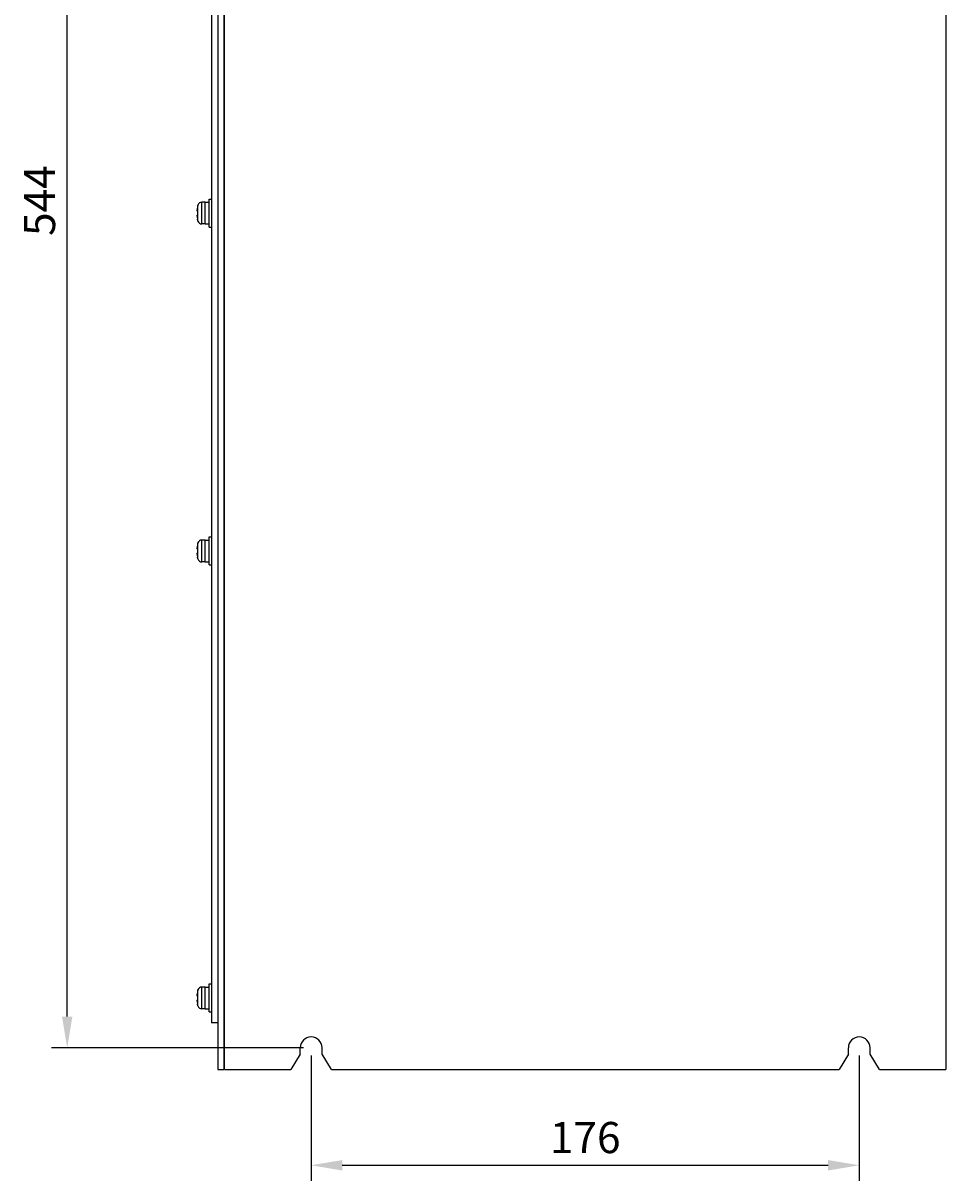
# Model space of a CAD drawing. Units: millimetres. Extents: x 4147 to 5829, y 1884 to 3073.
# Drawn here: x 5270 to 5567, y 2338 to 2710 of the extents above; entities that cross this region are included whole.
import ezdxf

# ---------------------------------------------------------------- set-up
doc = ezdxf.new("R2010")
doc.units = ezdxf.units.MM
doc.styles.get("Standard").update_dxf_attribs({"font": 'arial.ttf'})
doc.dimstyles.new('ISO-25', dxfattribs={"dimtxt": 2.5, "dimasz": 2.5, "dimexe": 1.25, "dimexo": 0.625, "dimtad": 1, "dimtxsty": 'Standard', "dimcen": 2.5, "dimadec": 0, "dimazin": 0, "dimtfac": 1, "dimtmove": 0, "dimatfit": 3, "dimfxl": 1, "dimarcsym": 0})

# ---------------------------------------------------------------- blocks, each defined once
blk = doc.blocks.new('*D218')
at = {"color": 0, "lineweight": -2, "transparency": 16777216}
for p, q in [((5360.3, 2924.92), (5279.47, 2924.92)), ((5284.47, 2390.92), (5284.47, 2914.92)), ((5360.3, 2380.92), (5279.47, 2380.92))]:
    blk.add_line(p, q, dxfattribs=at)
at = {"color": 0, "transparency": 16777216}
for points in [[(5282.8, 2914.92), (5286.14, 2914.92), (5284.47, 2924.92)], [(5282.8, 2390.92), (5286.14, 2390.92), (5284.47, 2380.92)]]:
    blk.add_solid(points, dxfattribs=at)
at = {"layer": 'Defpoints', "color": 0, "transparency": 16777216}
for p in [(5284.47, 2924.92), (5362.8, 2924.92), (5362.8, 2380.92)]:
    blk.add_point(p, dxfattribs=at)
at = {"color": 0, "transparency": 16777216, "insert": (5276.88, 2652.92), "char_height": 10, "attachment_point": 5, "rotation": 90}
blk.add_mtext('544', dxfattribs=at)
blk = doc.blocks.new('*D221')
at = {"color": 0, "lineweight": -2, "transparency": 16777216}
for p, q in [((5362.8, 2378.42), (5362.8, 2338.2)), ((5538.8, 2378.42), (5538.8, 2338.2)), ((5372.8, 2343.2), (5528.8, 2343.2))]:
    blk.add_line(p, q, dxfattribs=at)
at = {"color": 0, "transparency": 16777216}
for points in [[(5372.8, 2344.87), (5372.8, 2341.53), (5362.8, 2343.2)], [(5528.8, 2344.87), (5528.8, 2341.53), (5538.8, 2343.2)]]:
    blk.add_solid(points, dxfattribs=at)
at = {"layer": 'Defpoints', "color": 0, "transparency": 16777216}
for p in [(5362.8, 2380.92), (5538.8, 2380.92), (5538.8, 2343.2)]:
    blk.add_point(p, dxfattribs=at)
at = {"color": 0, "transparency": 16777216, "insert": (5450.8, 2350.81), "char_height": 10, "attachment_point": 5}
blk.add_mtext('176', dxfattribs=at)

msp = doc.modelspace()

# ---------------------------------------------------------------- linework, layer by layer
at = {"linetype": 'Continuous'}
for p, q in [((5332.805, 2933.925), (5332.805, 2373.925)), ((5334.805, 2933.925), (5334.805, 2373.925)), ((5335.005, 2373.925), (5335.005, 2933.925)), ((5566.605, 2933.925), (5566.605, 2373.925)), ((5330.805, 2908.925), (5330.805, 2388.925)), ((5326.43, 2651.496), (5326.278, 2650.915)), ((5326.302, 2650.909), (5326.278, 2650.915)), ((5326.43, 2646.353), (5326.43, 2651.496)), ((5328.805, 2652.425), (5327.676, 2652.425)), ((5327.676, 2645.425), (5327.676, 2652.425)), ((5328.805, 2645.425), (5328.805, 2652.425)), ((5328.805, 2652.375), (5330.005, 2652.375)), ((5330.005, 2653.425), (5330.805, 2653.425)), ((5330.005, 2644.425), (5330.005, 2653.425)), ((5326.302, 2649.594), (5326.112, 2649.644)), ((5326.112, 2648.205), (5326.302, 2648.256)), ((5326.278, 2646.934), (5326.302, 2646.941)), ((5326.43, 2646.353), (5326.278, 2646.934)), ((5328.805, 2645.425), (5327.676, 2645.425)), ((5328.805, 2645.475), (5330.005, 2645.475)), ((5330.005, 2644.425), (5330.805, 2644.425)), ((5326.43, 2542.996), (5326.278, 2542.415)), ((5326.302, 2542.409), (5326.278, 2542.415)), ((5326.43, 2537.853), (5326.43, 2542.996)), ((5328.805, 2543.925), (5327.676, 2543.925)), ((5327.676, 2536.925), (5327.676, 2543.925)), ((5328.805, 2536.925), (5328.805, 2543.925)), ((5328.805, 2543.875), (5330.005, 2543.875)), ((5330.005, 2544.925), (5330.805, 2544.925)), ((5330.005, 2535.925), (5330.005, 2544.925)), ((5326.302, 2541.094), (5326.112, 2541.144)), ((5326.112, 2539.705), (5326.302, 2539.756)), ((5326.278, 2538.434), (5326.302, 2538.441)), ((5326.43, 2537.853), (5326.278, 2538.434)), ((5328.805, 2536.925), (5327.676, 2536.925)), ((5328.805, 2536.975), (5330.005, 2536.975)), ((5330.005, 2535.925), (5330.805, 2535.925)), ((5330.005, 2401.425), (5330.805, 2401.425)), ((5330.005, 2392.425), (5330.005, 2401.425)), ((5326.302, 2397.594), (5326.112, 2397.644)), ((5326.43, 2399.496), (5326.278, 2398.915)), ((5326.302, 2398.909), (5326.278, 2398.915)), ((5326.43, 2394.353), (5326.43, 2399.496)), ((5328.805, 2400.425), (5327.676, 2400.425)), ((5327.676, 2393.425), (5327.676, 2400.425)), ((5328.805, 2393.425), (5328.805, 2400.425)), ((5328.805, 2400.375), (5330.005, 2400.375)), ((5326.112, 2396.205), (5326.302, 2396.256)), ((5326.278, 2394.934), (5326.302, 2394.941)), ((5326.43, 2394.353), (5326.278, 2394.934)), ((5328.805, 2393.425), (5327.676, 2393.425)), ((5328.805, 2393.475), (5330.005, 2393.475)), ((5330.005, 2392.425), (5330.805, 2392.425)), ((5332.805, 2388.925), (5330.805, 2388.925)), ((5359.305, 2378.925), (5356.305, 2373.925)), ((5359.305, 2378.925), (5359.305, 2380.925)), ((5366.305, 2378.925), (5366.305, 2380.925)), ((5369.305, 2373.925), (5366.305, 2378.925)), ((5535.305, 2378.925), (5532.305, 2373.925)), ((5535.305, 2378.925), (5535.305, 2380.925)), ((5542.305, 2378.925), (5542.305, 2380.925)), ((5545.305, 2373.925), (5542.305, 2378.925)), ((5332.805, 2373.925), (5334.805, 2373.925)), ((5335.005, 2373.925), (5356.305, 2373.925)), ((5369.305, 2373.925), (5532.305, 2373.925)), ((5545.305, 2373.925), (5566.605, 2373.925))]:
    msp.add_line(p, q, dxfattribs=at)
for centre, radius, start, end in [((5335.233, 2648.926), 9.148, 168.42653, 174.30339), ((5335.207, 2648.931), 9.123, 167.47808, 168.42305), ((5327.676, 2651.125), 1.3, 90, 163.39845), ((5335.242, 2648.925), 9.158, 174.30378, 175.49635), ((5335.242, 2648.924), 9.158, 184.50365, 185.69622), ((5335.233, 2648.923), 9.148, 185.69661, 191.57347), ((5335.207, 2648.919), 9.123, 191.57695, 192.52192), ((5335.589, 2648.925), 9.312, 175.88052, 184.11948), ((5327.676, 2646.725), 1.3, 196.60155, 270), ((5335.207, 2540.431), 9.123, 167.47808, 168.42305), ((5327.676, 2542.625), 1.3, 90, 163.39845), ((5335.242, 2540.425), 9.158, 174.30378, 175.49635), ((5335.242, 2540.424), 9.158, 184.50365, 185.69622), ((5335.233, 2540.426), 9.148, 168.42653, 174.30339), ((5335.233, 2540.423), 9.148, 185.69661, 191.57347), ((5335.589, 2540.425), 9.312, 175.88052, 184.11948), ((5335.207, 2540.419), 9.123, 191.57695, 192.52192), ((5327.676, 2538.225), 1.3, 196.60155, 270), ((5335.242, 2396.925), 9.158, 174.30378, 175.49635), ((5335.233, 2396.926), 9.148, 168.42653, 174.30339), ((5335.207, 2396.931), 9.123, 167.47808, 168.42305), ((5335.589, 2396.925), 9.312, 175.88052, 184.11948), ((5327.676, 2399.125), 1.3, 90, 163.39845), ((5335.242, 2396.924), 9.158, 184.50365, 185.69622), ((5335.233, 2396.923), 9.148, 185.69661, 191.57347), ((5335.207, 2396.919), 9.123, 191.57695, 192.52192), ((5327.676, 2394.725), 1.3, 196.60155, 270), ((5362.805, 2380.925), 3.5, 0, 180), ((5538.805, 2380.925), 3.5, 0, 180)]:
    msp.add_arc(centre, radius, start, end, dxfattribs=at)

# ---------------------------------------------------------------- dimensions: what is measured, and where the dimension line sits
dim = msp.add_linear_dim(base=(5284.47, 2924.925), p1=(5362.805, 2380.925), p2=(5362.805, 2924.925), angle=90, dimstyle='ISO-25')
dim.commit()
dim.dimension.update_dxf_attribs({"geometry": '*D218', "text_midpoint": (5276.885, 2652.925)})
dim = msp.add_linear_dim(base=(5538.805, 2343.201), p1=(5362.805, 2380.925), p2=(5538.805, 2380.925), dimstyle='ISO-25')
dim.commit()
dim.dimension.update_dxf_attribs({"geometry": '*D221', "text_midpoint": (5450.805, 2350.807)})

doc.saveas('drawing.dxf')
